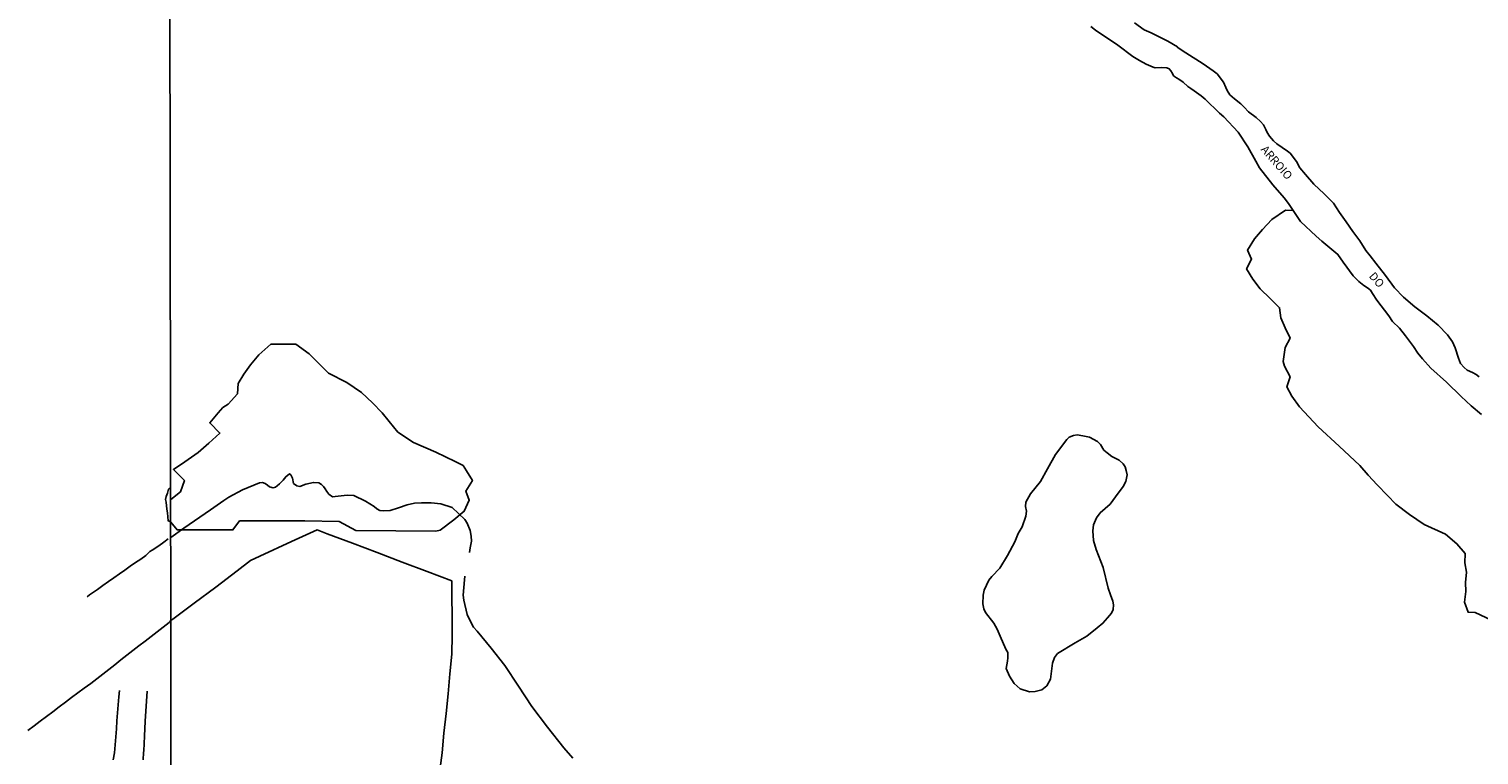
# Model space of a CAD drawing. Units: millimetres. Extents: x 180731 to 185589, y 1660422 to 1663343.
# Drawn here: x 183100 to 183544, y 1660743 to 1660965 of the extents above; entities that cross this region are included whole.
import ezdxf
from ezdxf.enums import TextEntityAlignment as Align

# ---------------------------------------------------------------- set-up
doc = ezdxf.new("R2010")
doc.units = ezdxf.units.MM
for name, color, linetype in [('V-ARROIO', 5, 'Continuous'), ('V-BANHADO', 3, 'Continuous'), ('V-LAGOA', 5, 'Continuous'), ('V-LOTE', 1, 'Continuous'), ('V-NOME_DOS_LOGRADOUROS', 7, 'Continuous'), ('V-VALETA', 6, 'Continuous'), ('X-LIMITE_5000', 7, 'Continuous')]:
    doc.layers.add(name, color=color, linetype=linetype)
doc.styles.get("Standard").update_dxf_attribs({"font": 'romans.shx'})

msp = doc.modelspace()

# ---------------------------------------------------------------- linework, layer by layer
at = {"layer": 'V-ARROIO'}
for points in [[(183424.93, 1660965.62), (183426.4, 1660964.45), (183433.24, 1660959.91), (183437.76, 1660956.44), (183439.87, 1660955.22), (183441.85, 1660954.04), (183443.99, 1660953.13), (183444.69, 1660952.94), (183446.53, 1660953.04), (183448.21, 1660952.96), (183448.97, 1660952.63), (183449.46, 1660952.05), (183449.98, 1660951.22), (183450.29, 1660950.52), (183451.14, 1660949.85), (183451.93, 1660949.51), (183453.25, 1660948.53), (183454.69, 1660947.23), (183455.57, 1660946.59), (183456.58, 1660945.89), (183458.69, 1660944.39), (183460, 1660943.35), (183464.31, 1660939.09), (183465.68, 1660937.9), (183470.02, 1660933.24), (183473.04, 1660928.7), (183475.42, 1660924.38), (183476.55, 1660922.33), (183480.67, 1660917.15), (183484.18, 1660913.13), (183485.49, 1660911.36), (183486.9, 1660909.28), (183489.18, 1660905.91), (183493.94, 1660901.44), (183495.65, 1660899.85), (183500.6, 1660895.8), (183502.18, 1660893.48), (183505.23, 1660889.22), (183506.97, 1660887.51), (183508.5, 1660886.33), (183509.63, 1660885.54), (183510.6, 1660884.84), (183511.15, 1660883.86), (183512.47, 1660881.81), (183516.16, 1660877), (183517.32, 1660875.3), (183519.46, 1660873.2), (183521.29, 1660870.88), (183523.76, 1660867.63), (183525.02, 1660865.55), (183526.52, 1660863.79), (183529.05, 1660861.01), (183533.78, 1660856.66), (183538.33, 1660852.29), (183541.38, 1660849.43), (183544.56, 1660846.81)], [(183438.33, 1660966.74), (183441.3, 1660964.58), (183443.43, 1660963.65), (183448.51, 1660961.08), (183451.48, 1660959.33), (183451.41, 1660959.29), (183454.03, 1660957.48), (183459.31, 1660954.2), (183462.44, 1660952.05), (183463.61, 1660951.1), (183465.52, 1660948.58), (183466.25, 1660946.95), (183466.65, 1660945.95), (183467.46, 1660944.67), (183468.97, 1660943.44), (183470.85, 1660941.92), (183471.93, 1660940.85), (183473.23, 1660939.5), (183475.52, 1660937.76), (183476.92, 1660936.53), (183477.79, 1660935.49), (183478.55, 1660934.09), (183478.98, 1660933.1), (183479.64, 1660932.05), (183480.9, 1660930.63), (183481.94, 1660929.71), (183485.2, 1660927.42), (183485.95, 1660926.8), (183487.87, 1660924.21), (183488.94, 1660922.29), (183490.63, 1660920.28), (183493.22, 1660917.31), (183496.42, 1660914.35), (183499.24, 1660911.53), (183501.09, 1660908.67), (183503.15, 1660905.78), (183505.16, 1660902.86), (183507.3, 1660899.94), (183509.12, 1660896.97), (183510.48, 1660895.33), (183512.22, 1660893.17), (183515.16, 1660889.37), (183517.91, 1660885.53), (183520.64, 1660882.67), (183524.16, 1660879.78), (183527.76, 1660876.99), (183531.28, 1660874.16), (183534.12, 1660871.16), (183535.63, 1660869.03), (183536.53, 1660867.18), (183537.48, 1660864.06), (183538.15, 1660862.45), (183539.22, 1660861.21), (183540.12, 1660860.41), (183541.74, 1660859.66), (183542.96, 1660859.02), (183543.8, 1660858.29)]]:
    msp.add_lwpolyline(points, dxfattribs=at)
at = {"layer": 'V-BANHADO'}
for points in [[(183549.18, 1660783.14), (183542.64, 1660786.16), (183540.44, 1660786.24), (183539.34, 1660789.35), (183539.71, 1660792.56), (183539.65, 1660795.35), (183539.98, 1660798.47), (183539.4, 1660801.39), (183539.58, 1660804.26), (183537.02, 1660807.21), (183533.56, 1660810.11), (183526.96, 1660813.15), (183522.53, 1660816.19), (183518.35, 1660819.34), (183515.75, 1660822.04), (183512.64, 1660825.25), (183509.8, 1660828.2), (183507.3, 1660831.22), (183501.01, 1660837.07), (183494.57, 1660843.01), (183488.8, 1660849.1), (183486.48, 1660852.38), (183484.92, 1660855.29), (183485.99, 1660858.36), (183484.19, 1660861.63), (183483.82, 1660863.02), (183484.43, 1660867.3), (183485.93, 1660870.19), (183484.49, 1660873.36), (183483.15, 1660876.43), (183482.72, 1660879.48), (183479.82, 1660882.31), (183476.83, 1660885.24), (183474.51, 1660888.19), (183472.65, 1660891.39), (183474.15, 1660894.31), (183472.96, 1660897.15), (183475.07, 1660900.59), (183477.54, 1660903.43), (183480.35, 1660906.5), (183484.59, 1660909.37), (183486.9, 1660909.28), (183489.18, 1660905.91), (183493.94, 1660901.44), (183495.65, 1660899.85), (183500.6, 1660895.8), (183502.18, 1660893.48), (183505.23, 1660889.22), (183506.97, 1660887.51), (183508.5, 1660886.33), (183509.63, 1660885.54), (183510.6, 1660884.84), (183511.15, 1660883.86), (183512.47, 1660881.81), (183516.16, 1660877), (183517.32, 1660875.3), (183519.46, 1660873.2), (183521.29, 1660870.88), (183523.76, 1660867.63), (183525.02, 1660865.55), (183526.52, 1660863.79), (183529.05, 1660861.01), (183533.78, 1660856.66), (183538.33, 1660852.29), (183541.38, 1660849.43), (183544.56, 1660846.81)], [(183143.27, 1660813.85), (183145.22, 1660811.5), (183162.32, 1660811.44), (183164.34, 1660814.22), (183184.37, 1660814.28), (183194.81, 1660814.07), (183199.98, 1660811.32), (183224.47, 1660811.11), (183225.81, 1660811.38), (183229.97, 1660814.56), (183233.14, 1660817.19), (183234.67, 1660820.55), (183233.57, 1660823.27), (183235.65, 1660826.57), (183233.82, 1660829.5), (183232.78, 1660831.15), (183230.34, 1660832.4), (183224.47, 1660835.21), (183217.63, 1660838.27), (183212.81, 1660841.42), (183210.18, 1660844.65), (183208.04, 1660847.28), (183205.05, 1660850.34), (183201.63, 1660853.55), (183197.17, 1660856.54), (183191.55, 1660859.47), (183185.63, 1660865.37), (183181.6, 1660868.36), (183173.96, 1660868.36), (183170.3, 1660865.09), (183167.67, 1660861.98), (183165.65, 1660859.17), (183163.94, 1660856.33), (183163.7, 1660853.09), (183160.83, 1660849.98), (183159.24, 1660848.91), (183157.84, 1660847.26), (183155.21, 1660844.21), (183158.33, 1660841.09), (183154.91, 1660837.98), (183151.67, 1660835.14), (183147.58, 1660832.27), (183144.1, 1660829.95), (183147.46, 1660826.59), (183146.3, 1660823.14), (183143.26, 1660820.76)], [(183143.2584, 1660824.3631), (183142.5934, 1660823.9011), (183142.2703, 1660822.685), (183141.9136, 1660821.685), (183141.6982, 1660820.7549), (183141.8766, 1660819.9689), (183142.092, 1660817.8588), (183142.3073, 1660816.7147), (183142.5227, 1660814.2126), (183143.2744, 1660813.9261)]]:
    msp.add_lwpolyline(points, dxfattribs=at)
at = {"layer": 'V-LAGOA'}
msp.add_lwpolyline([(183412.62, 1660765.8), (183413.21, 1660770.63), (183413.85, 1660772.37), (183414.74, 1660773.61), (183420.2, 1660776.88), (183423.71, 1660778.94), (183426.92, 1660781.51), (183428.66, 1660782.87), (183430.1, 1660784.58), (183431.23, 1660785.92), (183431.74, 1660787.11), (183431.89, 1660788.47), (183431.65, 1660789.66), (183431.01, 1660791.62), (183430.3, 1660793.6), (183428.68, 1660799.94), (183426.54, 1660805.48), (183425.81, 1660808.24), (183425.56, 1660811.21), (183425.74, 1660813.03), (183426.72, 1660815.17), (183427.76, 1660816.66), (183430.87, 1660819.39), (183432.46, 1660821.62), (183434.87, 1660824.72), (183435.7, 1660826.31), (183436.1, 1660828.34), (183435.76, 1660829.69), (183435.49, 1660830.78), (183434.88, 1660831.73), (183433.63, 1660832.81), (183431.37, 1660833.91), (183429.96, 1660835.01), (183428.93, 1660835.9), (183427.86, 1660837.58), (183426.94, 1660838.57), (183424.53, 1660839.83), (183422.49, 1660840.22), (183420.81, 1660840.53), (183419.61, 1660840.34), (183418.36, 1660839.88), (183417.58, 1660839.1), (183414.09, 1660834.57), (183411.65, 1660830.13), (183409.56, 1660826.3), (183406.45, 1660822.47), (183405.02, 1660819.91), (183404.94, 1660818.63), (183405.22, 1660817.18), (183405.07, 1660815.71), (183403.89, 1660812.44), (183402.7, 1660810.4), (183401.65, 1660807.85), (183399.48, 1660803.64), (183397.08, 1660799.75), (183394.61, 1660797.18), (183393.74, 1660796.09), (183392.34, 1660793), (183391.97, 1660791.47), (183391.87, 1660788.79), (183392.16, 1660787.3), (183392.71, 1660786.19), (183395.3, 1660782.87), (183396.26, 1660781.06), (183397.24, 1660778.94), (183398.93, 1660774.98), (183399.52, 1660773.93), (183399.57, 1660772.27), (183399.45, 1660771.24), (183398.99, 1660769.01), (183400.1, 1660766.64), (183401.47, 1660764.39), (183403.3, 1660762.81), (183406.21, 1660761.93), (183407.89, 1660761.96), (183409.92, 1660762.53), (183411.48, 1660763.69), (183412.62, 1660765.8)], close=True, dxfattribs=at)
at = {"layer": 'V-LOTE'}
for points in [[(183225.53, 1660737.09), (183226.39, 1660743.16), (183226.88, 1660749.23), (183227.58, 1660755.27), (183228.16, 1660761.31), (183228.74, 1660767.35), (183229.32, 1660773.39), (183229.44, 1660779.25), (183229.41, 1660785.11), (183229.29, 1660790.97), (183229.29, 1660795.85), (183221.74, 1660798.74), (183214.13, 1660801.63), (183206.52, 1660804.52), (183198.91, 1660807.41), (183191.21, 1660810.24), (183188.15, 1660811.45), (183185.86, 1660810.44), (183180.24, 1660807.87), (183170.52, 1660803.42), (183167.65, 1660802.06), (183163.58, 1660798.91), (183157.04, 1660793.97), (183150.5, 1660789.03), (183143.93, 1660784.09), (183143.32, 1660783.68)], [(183099.57, 1660750.04), (183101.45, 1660751.48), (183103.33, 1660752.92), (183105.27, 1660754.36), (183107.22, 1660755.8), (183109.17, 1660757.24), (183111.03, 1660758.68), (183112.89, 1660760.12), (183114.85, 1660761.56), (183116.81, 1660763), (183118.77, 1660764.44), (183120.61, 1660765.88), (183122.46, 1660767.32), (183124.31, 1660768.76), (183126.16, 1660770.2), (183128.01, 1660771.64), (183129.86, 1660773.08), (183131.71, 1660774.52), (183133.56, 1660775.96), (183135.41, 1660777.4), (183137.26, 1660778.84), (183139.11, 1660780.28), (183140.96, 1660781.72), (183142.81, 1660783.16), (183143.3208, 1660783.6763)]]:
    msp.add_lwpolyline(points, dxfattribs=at)
at = {"layer": 'V-VALETA'}
for points in [[(183234.75, 1660804.58), (183234.91, 1660805.92), (183235.36, 1660808.06), (183235.3, 1660809.53), (183234.93, 1660811.32), (183234.02, 1660813.49), (183233.35, 1660814.65), (183229.44, 1660818.36), (183225.93, 1660819.43), (183222.97, 1660819.78), (183220.07, 1660819.75), (183217.87, 1660819.6), (183215.61, 1660819.1), (183213.01, 1660818.18), (183210.48, 1660817.45), (183208.56, 1660817.34), (183207.33, 1660817.43), (183206.42, 1660817.89), (183205.56, 1660818.66), (183202.91, 1660820.21), (183199.37, 1660822), (183197.26, 1660822.12), (183193.6, 1660821.66), (183192.81, 1660821.58), (183191.71, 1660822.38), (183191.07, 1660823.17), (183190.58, 1660824.03), (183190.06, 1660824.76), (183189.42, 1660825.34), (183188.65, 1660825.83), (183186.97, 1660825.98), (183184.62, 1660825.48), (183182.82, 1660824.77), (183181.84, 1660824.96), (183180.89, 1660825.69), (183180.58, 1660827.26), (183180.04, 1660828.27), (183179.61, 1660828.58), (183178.51, 1660827.75), (183177.68, 1660826.68), (183176.55, 1660825.52), (183175.85, 1660824.94), (183175.36, 1660824.54), (183174.6, 1660824.39), (183173.56, 1660824.62), (183172.95, 1660825.11), (183172.22, 1660825.63), (183171.33, 1660825.93), (183170.45, 1660825.9), (183165.23, 1660823.76), (183161.05, 1660821.51), (183159.55, 1660820.42), (183155.46, 1660817.57), (183147.28, 1660812), (183143.28, 1660809.14)], [(183117.7, 1660790.96), (183118.42, 1660791.54), (183120.85, 1660793.26), (183122.5, 1660794.48), (183124.2, 1660795.66), (183125.91, 1660796.82), (183127.55, 1660798), (183129.19, 1660799.18), (183130.83, 1660800.36), (183132.47, 1660801.45), (183134.13, 1660802.5), (183135.62, 1660803.67), (183136.9, 1660804.84), (183137.61, 1660805.27), (183139.66, 1660806.55), (183141.21, 1660807.69), (183142.51, 1660808.77)], [(183266.41, 1660741.55), (183263.66, 1660744.76), (183258.65, 1660751.04), (183253.79, 1660757.35), (183249.7, 1660763.63), (183245.58, 1660769.91), (183241.4, 1660775.21), (183237.06, 1660780.42), (183235.96, 1660781.72), (183234.8, 1660783.83), (183234.01, 1660785.57), (183233.03, 1660789.98), (183232.82, 1660791.48), (183233.22, 1660796.17), (183233.31, 1660797.25)], [(183125.61, 1660741.07), (183126.09, 1660743.18), (183126.27, 1660745.63), (183126.45, 1660748.08), (183126.63, 1660750.53), (183126.81, 1660752.98), (183126.99, 1660755.43), (183127.17, 1660757.88), (183127.35, 1660760.33), (183127.62, 1660762.34)], [(183136.03, 1660762.04), (183135.76, 1660757.52), (183135.49, 1660752.95), (183135.22, 1660748.36), (183135.02, 1660743.79), (183134.98, 1660743.34), (183134.82, 1660741.04)]]:
    msp.add_lwpolyline(points, dxfattribs=at)
at = {"layer": 'X-LIMITE_5000'}
for points in [[(183139.62, 1663196.95), (183621.34, 1663197.68), (184103.07, 1663198.39), (184584.79, 1663199.08), (185066.52, 1663199.74), (185548.24, 1663200.38), (185548.97, 1662646.1), (185549.7, 1662091.81), (185550.43, 1661537.52), (185551.16, 1660983.23), (185551.89, 1660428.94), (185070.29, 1660428.3), (184588.68, 1660427.63), (184107.08, 1660426.94), (183625.47, 1660426.24), (183143.87, 1660425.51), (183143.02, 1660979.8), (183142.17, 1661534.09), (183141.32, 1662088.38), (183140.47, 1662642.66), (183139.62, 1663196.95)], [(180730.98, 1663192.99), (181212.71, 1663193.83), (181694.44, 1663194.64), (182176.16, 1663195.43), (182657.89, 1663196.2), (183139.62, 1663196.95), (183140.47, 1662642.66), (183141.32, 1662088.38), (183142.17, 1661534.09), (183143.02, 1660979.8), (183143.87, 1660425.51), (182662.26, 1660424.76), (182180.66, 1660423.99), (181699.06, 1660423.19), (181217.45, 1660422.38), (180735.84, 1660421.55), (180734.87, 1660975.84), (180733.9, 1661530.13), (180732.93, 1662084.42), (180731.96, 1662638.7), (180730.98, 1663192.99)]]:
    msp.add_lwpolyline(points, dxfattribs=at)

# ---------------------------------------------------------------- texts
at = {"layer": 'V-NOME_DOS_LOGRADOUROS'}
for s, p in [('ARROIO', (183476.24, 1660927.32)), ('DO', (183509.34, 1660888.53))]:
    msp.add_text(s, height=2.50002, rotation=311, dxfattribs=at).set_placement(p, align=Align.BOTTOM_LEFT)

doc.saveas('drawing.dxf')
